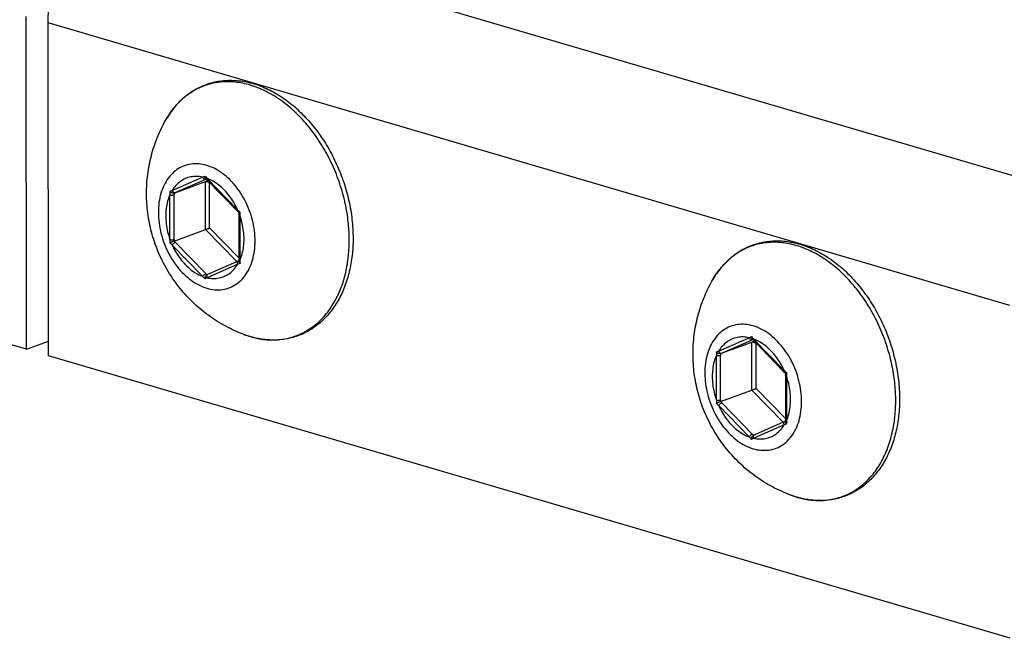
# Model space of a CAD drawing. Units: millimetres. Extents: x 0 to 594, y 0 to 420.
# Drawn here: x 427 to 444, y 87 to 97 of the extents above; entities that cross this region are included whole.
import ezdxf

# ---------------------------------------------------------------- set-up
doc = ezdxf.new("R2010")
doc.units = ezdxf.units.MM
doc.header["$LTSCALE"] = 32.67
doc.layers.get('0').update_dxf_attribs({"linetype": 'CONTINUOUS'})
doc.layers.add('BEZUGSACHSEN', color=7, linetype='CONTINUOUS')
doc.layers.add('RUNDUNGEN', color=7, linetype='CONTINUOUS')

msp = doc.modelspace()

# ---------------------------------------------------------------- linework, layer by layer
at = {"color": 9, "linetype": 'CONTINUOUS'}
for p, q in [((444.45061, 94.51645), (428.07517, 99.32709)), ((443.68129, 92.52133), (427.30585, 97.33197))]:
    msp.add_line(p, q, dxfattribs=at)
at = {"color": 3, "linetype": 'CONTINUOUS'}
for p, q in [((426.93978, 91.7743), (426.93368, 97.4413)), ((427.31194, 91.66497), (427.30585, 97.33197)), ((426.93978, 91.7743), (410.56434, 96.58494)), ((443.68738, 86.85433), (427.31194, 91.66497))]:
    msp.add_line(p, q, dxfattribs=at)
at = {"color": 7, "linetype": 'CONTINUOUS'}
msp.add_line((426.93978, 91.7743), (427.31168, 91.91083), dxfattribs=at)
at = {"color": 3, "linetype": 'CONTINUOUS'}
msp.add_open_spline([(427.30585, 97.33197), (427.3057, 97.47831), (427.32962, 97.77535), (427.42985, 98.21249), (427.5903, 98.63016), (427.80313, 99.0079), (427.97995, 99.22927), (428.07517, 99.32709)], degree=3, knots=[0, 0, 0, 0, 0.20082674, 0.40708215, 0.6135643, 0.81266028, 1, 1, 1, 1], dxfattribs=at)
at = {"layer": 'BEZUGSACHSEN', "color": 7, "linetype": 'CONTINUOUS'}
for points, knots in [([(428.98168, 94.42531), (428.98157, 94.53457), (428.99527, 94.75219), (429.05702, 95.07218), (429.15833, 95.38026), (429.25133, 95.57529), (429.30377, 95.66935)], [0, 0, 0, 0, 0.25249777, 0.50226038, 0.75114454, 1, 1, 1, 1]), ([(430.64087, 92.02718), (430.53582, 92.06654), (430.32577, 92.16157), (430.02944, 92.34758), (429.75745, 92.57662), (429.52039, 92.84054), (429.32388, 93.13117), (429.17046, 93.44153), (429.06135, 93.76436), (428.99634, 94.09358), (428.9818, 94.31527), (428.98168, 94.42531)], [0, 0, 0, 0, 0.10858051, 0.22237093, 0.33758372, 0.45159646, 0.56464438, 0.67607982, 0.78567472, 0.89349649, 1, 1, 1, 1]), ([(438.28591, 91.69199), (438.28579, 91.80125), (438.2995, 92.01887), (438.36125, 92.33886), (438.46256, 92.64694), (438.55556, 92.84198), (438.608, 92.93603)], [0, 0, 0, 0, 0.25249777, 0.50226038, 0.75114454, 1, 1, 1, 1]), ([(439.9451, 89.29387), (439.84005, 89.33323), (439.63, 89.42825), (439.33367, 89.61426), (439.06168, 89.8433), (438.82461, 90.10722), (438.62811, 90.39785), (438.47468, 90.70821), (438.36557, 91.03104), (438.30057, 91.36026), (438.28603, 91.58195), (438.28591, 91.69199)], [0, 0, 0, 0, 0.10858051, 0.22237093, 0.33758372, 0.45159646, 0.56464438, 0.67607982, 0.78567472, 0.89349649, 1, 1, 1, 1])]:
    msp.add_open_spline(points, degree=3, knots=knots, dxfattribs=at)
at = {"layer": 'RUNDUNGEN', "color": 9, "linetype": 'CONTINUOUS'}
for p, q in [((429.93678, 94.70533), (429.97531, 94.72513)), ((429.41754, 94.47729), (429.93678, 94.70533)), ((429.46959, 94.44318), (429.98883, 94.67122)), ((429.98454, 94.63084), (430.02269, 94.64759)), ((429.98542, 93.81288), (429.98454, 94.63084)), ((429.98883, 94.67122), (429.99648, 94.67458)), ((430.0126, 94.68305), (430.53266, 94.1497)), ((430.05518, 94.6049), (430.06158, 94.60771)), ((430.056, 93.84147), (430.05518, 94.6049)), ((429.38054, 93.6437), (429.37972, 94.4051)), ((429.45115, 93.64503), (429.45033, 94.40643)), ((429.45044, 94.43476), (429.46959, 94.44318)), ((430.57066, 94.05524), (430.57148, 93.29384)), ((430.51779, 93.26689), (429.98542, 93.81288)), ((430.55485, 93.32986), (430.056, 93.84147)), ((429.9386, 93.01589), (429.41854, 93.54925)), ((429.99055, 93.06358), (429.4705, 93.59694)), ((430.53366, 93.22166), (430.01442, 92.99362)), ((438.72177, 91.74397), (439.24101, 91.97201)), ((438.77381, 91.70986), (439.29305, 91.9379)), ((439.24101, 91.97201), (439.27953, 91.99182)), ((439.28877, 91.89752), (439.32692, 91.91428)), ((439.28965, 91.07956), (439.28877, 91.89752)), ((439.29305, 91.9379), (439.3007, 91.94126)), ((439.31683, 91.94974), (439.83689, 91.41638)), ((439.3594, 91.87158), (439.3658, 91.87439)), ((439.36022, 91.10815), (439.3594, 91.87158)), ((438.75467, 91.70144), (438.77381, 91.70986)), ((438.68477, 90.91039), (438.68395, 91.67179)), ((438.75537, 90.91171), (438.75456, 91.67311)), ((439.87489, 91.32192), (439.87571, 90.56052)), ((439.82202, 90.53357), (439.28965, 91.07956)), ((439.85907, 90.59655), (439.36022, 91.10815)), ((439.29478, 90.33026), (438.77472, 90.86362)), ((439.24283, 90.28257), (438.72277, 90.81593)), ((439.83789, 90.48834), (439.31865, 90.2603))]:
    msp.add_line(p, q, dxfattribs=at)
at = {"layer": 'RUNDUNGEN', "color": 7, "linetype": 'CONTINUOUS'}
for p, q in [((429.45044, 94.43476), (429.98454, 94.63084)), ((429.98651, 94.685), (429.99794, 94.67305)), ((429.99794, 94.67305), (430.53025, 94.12705)), ((430.53025, 94.12705), (430.55425, 94.10274)), ((430.55424, 94.10277), (430.55405, 94.06744)), ((430.55405, 94.06744), (430.555, 93.28323)), ((429.45132, 93.6168), (429.98542, 93.81288)), ((430.555, 93.28323), (430.00852, 93.04322)), ((430.555, 93.28323), (430.55513, 93.27072)), ((438.75467, 91.70144), (439.28877, 91.89752)), ((439.29074, 91.95168), (439.30216, 91.93974)), ((439.30216, 91.93974), (439.83448, 91.39373)), ((439.83448, 91.39373), (439.85848, 91.36942)), ((439.85846, 91.36946), (439.85828, 91.33412)), ((439.85828, 91.33412), (439.85922, 90.54991)), ((438.75555, 90.88348), (439.28965, 91.07956)), ((439.85922, 90.54991), (439.31275, 90.3099)), ((439.85922, 90.54991), (439.85936, 90.5374))]:
    msp.add_line(p, q, dxfattribs=at)
at = {"layer": 'RUNDUNGEN', "color": 9, "linetype": 'CONTINUOUS'}
for centre, radius, start, end in [((429.90934, 94.11384), 2.33571, 47.184254, 51.009688), ((429.83445, 94.03177), 2.44681, 45.877487, 47.203925), ((429.80727, 94.00362), 2.48593, 45.357068, 45.879586), ((431.63385, 96.15798), 2.19176, 220.824333, 221.938279), ((431.84314, 96.34545), 2.47274, 221.928492, 222.244095), ((429.79475, 94.08786), 0.63381, 69.311527, 69.896641), ((423.37856, 110.93612), 17.53175, 290.012272, 290.14881), ((431.97033, 94.49758), 2.59225, 180.765618, 182.044417), ((432.1905, 94.40973), 2.74017, 179.476663, 180.069131), ((432.09427, 95.78593), 2.26183, 226.336928, 227.741815), ((432.86527, 93.9789), 2.29588, 176.679072, 178.094635), ((431.87335, 93.55809), 2.49428, 178.033096, 179.324166), ((431.11457, 95.33012), 2.45927, 225.119981, 226.397917), ((432.16118, 93.64753), 2.71004, 180.052903, 180.64975), ((431.37901, 95.45843), 2.66601, 223.692107, 224.285457), ((437.23209, 74.96337), 19.44824, 110.019476, 110.146608), ((432.85254, 93.3728), 2.28242, 181.982474, 183.424151), ((431.95013, 94.97393), 2.73667, 224.271172, 224.703896), ((431.8242, 94.84944), 2.5596, 224.706191, 224.864328), ((439.21357, 91.38052), 2.33571, 47.184254, 51.009688), ((439.13867, 91.29845), 2.44681, 45.877487, 47.203925), ((439.1115, 91.2703), 2.48593, 45.357068, 45.879586), ((431.83932, 94.73999), 2.56617, 222.210513, 223.477547), ((432.89631, 87.39817), 6.29399, 117.250336, 117.632242), ((431.1823, 93.46867), 1.53981, 249.413671, 253.7845), ((431.16899, 93.42318), 1.49241, 253.78758, 254.656183), ((431.15699, 93.37819), 1.44585, 254.642766, 258.081328), ((431.14543, 93.32473), 1.39116, 258.092826, 260.436605), ((431.13903, 93.28764), 1.35352, 260.442887, 261.993494), ((440.93807, 93.42466), 2.19176, 220.824333, 221.938279), ((441.14737, 93.61213), 2.47274, 221.928492, 222.244095), ((439.09898, 91.35454), 0.63381, 69.311527, 69.896641), ((432.68279, 108.2028), 17.53175, 290.012272, 290.14881), ((441.27455, 91.76426), 2.59225, 180.765618, 182.044417), ((441.49472, 91.67642), 2.74017, 179.476663, 180.069131), ((441.3985, 93.05262), 2.26183, 226.336928, 227.741815), ((442.1695, 91.24559), 2.29588, 176.679072, 178.094635), ((441.17758, 90.82478), 2.49428, 178.033096, 179.324166), ((441.46541, 90.91421), 2.71004, 180.052903, 180.64975), ((440.68324, 92.72512), 2.66601, 223.692107, 224.285457), ((440.41879, 92.5968), 2.45927, 225.119981, 226.397917), ((442.15677, 90.63948), 2.28242, 181.982474, 183.424151), ((446.53632, 72.23005), 19.44824, 110.019476, 110.146608), ((441.14354, 92.00667), 2.56617, 222.210513, 223.477547), ((442.20053, 84.66485), 6.29399, 117.250336, 117.632242), ((441.25436, 92.24061), 2.73667, 224.271172, 224.703896), ((441.12843, 92.11612), 2.5596, 224.706191, 224.864328), ((440.48653, 90.73535), 1.53981, 249.413671, 253.7845), ((440.47321, 90.68986), 1.49241, 253.78758, 254.656183), ((440.46122, 90.64487), 1.44585, 254.642766, 258.081328), ((440.44965, 90.59142), 1.39116, 258.092826, 260.436605), ((440.44325, 90.55432), 1.35352, 260.442887, 261.993494)]:
    msp.add_arc(centre, radius, start, end, dxfattribs=at)
at = {"layer": 'RUNDUNGEN', "color": 7, "linetype": 'CONTINUOUS'}
for centre, radius, start, end in [((429.99774, 94.15558), 2.30583, 49.804806, 50.381091), ((429.94768, 94.09725), 2.38269, 46.506647, 49.79051), ((439.30196, 91.42226), 2.30583, 49.804806, 50.381091), ((439.25191, 91.36394), 2.38269, 46.506647, 49.79051)]:
    msp.add_arc(centre, radius, start, end, dxfattribs=at)
for points, knots in [([(429.30377, 95.66935), (429.34571, 95.74458), (429.43939, 95.88541), (429.61133, 96.06524), (429.80753, 96.20499), (430.02405, 96.30193), (430.2565, 96.354), (430.49986, 96.35987), (430.74911, 96.31929), (430.99878, 96.23297), (431.24255, 96.10331), (431.39456, 95.99266), (431.46812, 95.93177)], [0, 0, 0, 0, 0.1022219, 0.19965454, 0.29372797, 0.38631606, 0.4793595, 0.57459785, 0.67348675, 0.77751, 0.8867395, 1, 1, 1, 1]), ([(431.58761, 95.82579), (431.62308, 95.79216), (431.73116, 95.68335), (431.89789, 95.48279), (432.07443, 95.21491), (432.22409, 94.92531), (432.34397, 94.61989), (432.4317, 94.3048), (432.48553, 93.98633), (432.49819, 93.77294), (432.4983, 93.66747)], [0, 0, 0, 0, 0.06097771, 0.19124922, 0.32489762, 0.46072146, 0.59748249, 0.73379312, 0.86832391, 1, 1, 1, 1]), ([(429.9865, 94.685), (429.98372, 94.68789), (429.97912, 94.69568), (429.97552, 94.70954), (429.97508, 94.71981), (429.97531, 94.72513)], [0, 0, 0, 0, 0.28054735, 0.62446719, 1, 1, 1, 1]), ([(429.98454, 94.63084), (429.98876, 94.63239), (429.99865, 94.63341), (430.01372, 94.63064), (430.02899, 94.62452), (430.04311, 94.61586), (430.05146, 94.60871), (430.05518, 94.6049)], [0, 0, 0, 0, 0.17162258, 0.3693754, 0.58216338, 0.79650386, 1, 1, 1, 1]), ([(429.45044, 94.43476), (429.44607, 94.43316), (429.43578, 94.43218), (429.42018, 94.43529), (429.4045, 94.44196), (429.3902, 94.45125), (429.38191, 94.45889), (429.3783, 94.46294)], [0, 0, 0, 0, 0.17233782, 0.37140741, 0.58516954, 0.79912968, 1, 1, 1, 1]), ([(430.55428, 94.10275), (430.55442, 94.10298), (430.55851, 94.10552), (430.56366, 94.10751), (430.56981, 94.1104), (430.57325, 94.1119)], [0, 0, 0, 0, 0.111351, 0.46410533, 1, 1, 1, 1]), ([(429.98542, 93.81288), (429.98988, 93.81451), (429.99945, 93.81816), (430.01417, 93.82398), (430.02922, 93.8301), (430.0432, 93.83593), (430.05199, 93.83971), (430.056, 93.84147)], [0, 0, 0, 0, 0.18720401, 0.40329915, 0.62339657, 0.82743116, 1, 1, 1, 1]), ([(429.45132, 93.6168), (429.44669, 93.6151), (429.43677, 93.61131), (429.42155, 93.60529), (429.4061, 93.59899), (429.39198, 93.59307), (429.38319, 93.58927), (429.37924, 93.58752)], [0, 0, 0, 0, 0.19013198, 0.40942351, 0.63105381, 0.83341786, 1, 1, 1, 1]), ([(432.4983, 93.66747), (432.4984, 93.56977), (432.48825, 93.37776), (432.44033, 93.09924), (432.3607, 92.84024), (432.25077, 92.60585), (432.11267, 92.40068), (431.94916, 92.22873), (431.7635, 92.09317), (431.55929, 91.99638), (431.34014, 91.94005), (431.11006, 91.92541), (430.87341, 91.953), (430.71799, 91.99829), (430.64087, 92.02718)], [0, 0, 0, 0, 0.09869111, 0.19375295, 0.28480036, 0.3715946, 0.45434133, 0.53356207, 0.61007857, 0.68525106, 0.7604807, 0.83728977, 0.91681259, 1, 1, 1, 1]), ([(438.608, 92.93603), (438.64994, 93.01126), (438.74362, 93.1521), (438.91556, 93.33193), (439.11175, 93.47167), (439.32827, 93.56862), (439.56073, 93.62068), (439.80409, 93.62655), (440.05334, 93.58597), (440.30301, 93.49965), (440.54678, 93.36999), (440.69878, 93.25934), (440.77234, 93.19845)], [0, 0, 0, 0, 0.1022219, 0.19965454, 0.29372797, 0.38631606, 0.4793595, 0.57459785, 0.67348675, 0.77751, 0.8867395, 1, 1, 1, 1]), ([(430.55512, 93.27073), (430.55514, 93.26723), (430.55709, 93.25911), (430.56376, 93.24742), (430.57041, 93.24003), (430.57419, 93.23647)], [0, 0, 0, 0, 0.26045938, 0.61083453, 1, 1, 1, 1]), ([(430.0085, 93.04321), (430.00479, 93.04157), (429.99704, 93.0358), (429.98809, 93.02348), (429.98134, 93.00791), (429.97752, 92.99119), (429.97693, 92.9798), (429.97719, 92.97428)], [0, 0, 0, 0, 0.15362476, 0.35425903, 0.5713434, 0.79103816, 1, 1, 1, 1]), ([(440.89184, 93.09247), (440.92731, 93.05884), (441.03538, 92.95003), (441.20212, 92.74947), (441.37866, 92.48159), (441.52832, 92.19199), (441.64819, 91.88658), (441.73593, 91.57148), (441.78975, 91.25301), (441.80241, 91.03963), (441.80253, 90.93415)], [0, 0, 0, 0, 0.06097771, 0.19124922, 0.32489762, 0.46072146, 0.59748249, 0.73379312, 0.86832391, 1, 1, 1, 1]), ([(439.29073, 91.95168), (439.28795, 91.95458), (439.28335, 91.96236), (439.27974, 91.97622), (439.27931, 91.98649), (439.27953, 91.99182)], [0, 0, 0, 0, 0.28054735, 0.62446719, 1, 1, 1, 1]), ([(439.28877, 91.89752), (439.29298, 91.89907), (439.30287, 91.90009), (439.31795, 91.89732), (439.33322, 91.8912), (439.34734, 91.88254), (439.35569, 91.87539), (439.3594, 91.87158)], [0, 0, 0, 0, 0.17162258, 0.3693754, 0.58216338, 0.79650386, 1, 1, 1, 1]), ([(438.75467, 91.70144), (438.7503, 91.69984), (438.74001, 91.69886), (438.7244, 91.70198), (438.70872, 91.70864), (438.69443, 91.71793), (438.68614, 91.72558), (438.68253, 91.72962)], [0, 0, 0, 0, 0.17233782, 0.37140741, 0.58516954, 0.79912968, 1, 1, 1, 1]), ([(439.85851, 91.36943), (439.85865, 91.36967), (439.86273, 91.3722), (439.86788, 91.37419), (439.87403, 91.37709), (439.87748, 91.37858)], [0, 0, 0, 0, 0.111351, 0.46410533, 1, 1, 1, 1]), ([(439.28965, 91.07956), (439.29411, 91.0812), (439.30367, 91.08485), (439.31839, 91.09066), (439.33345, 91.09678), (439.34743, 91.10262), (439.35621, 91.10639), (439.36022, 91.10815)], [0, 0, 0, 0, 0.18720401, 0.40329915, 0.62339657, 0.82743116, 1, 1, 1, 1]), ([(438.75555, 90.88348), (438.75092, 90.88178), (438.741, 90.878), (438.72578, 90.87197), (438.71033, 90.86567), (438.6962, 90.85975), (438.68742, 90.85595), (438.68347, 90.8542)], [0, 0, 0, 0, 0.19013198, 0.40942351, 0.63105381, 0.83341786, 1, 1, 1, 1]), ([(441.80253, 90.93415), (441.80263, 90.83646), (441.79248, 90.64444), (441.74456, 90.36593), (441.66493, 90.10692), (441.555, 89.87253), (441.4169, 89.66736), (441.25338, 89.49542), (441.06773, 89.35986), (440.86352, 89.26306), (440.64436, 89.20673), (440.41429, 89.19209), (440.17763, 89.21968), (440.02222, 89.26497), (439.9451, 89.29387)], [0, 0, 0, 0, 0.09869111, 0.19375295, 0.28480036, 0.3715946, 0.45434133, 0.53356207, 0.61007857, 0.68525106, 0.7604807, 0.83728977, 0.91681259, 1, 1, 1, 1]), ([(439.85935, 90.53741), (439.85937, 90.53391), (439.86132, 90.5258), (439.86798, 90.51411), (439.87464, 90.50672), (439.87842, 90.50316)], [0, 0, 0, 0, 0.26045938, 0.61083453, 1, 1, 1, 1]), ([(439.31273, 90.30989), (439.30901, 90.30825), (439.30127, 90.30249), (439.29232, 90.29016), (439.28557, 90.27459), (439.28175, 90.25787), (439.28116, 90.24648), (439.28141, 90.24096)], [0, 0, 0, 0, 0.15362476, 0.35425903, 0.5713434, 0.79103816, 1, 1, 1, 1])]:
    msp.add_open_spline(points, degree=3, knots=knots, dxfattribs=at)
at = {"layer": 'RUNDUNGEN', "color": 9, "linetype": 'CONTINUOUS'}
for points, knots in [([(431.37894, 95.92927), (431.3395, 95.96118), (431.25949, 96.02155), (431.13492, 96.1022), (431.00803, 96.17133), (430.87956, 96.22853), (430.75026, 96.27345), (430.62087, 96.3058), (430.49215, 96.32539), (430.36486, 96.33208), (430.23975, 96.32581), (430.11759, 96.3066), (429.99911, 96.27456), (429.88502, 96.22987), (429.77602, 96.1728), (429.67276, 96.1037), (429.57586, 96.023), (429.48588, 95.93117), (429.40336, 95.82878), (429.34423, 95.73974), (429.31261, 95.68521), (429.30377, 95.66935)], [0, 0, 0, 0, 0.06276029, 0.12391807, 0.18344948, 0.24136659, 0.29772091, 0.35260651, 0.40616311, 0.45857322, 0.5100575, 0.5608706, 0.61129252, 0.6616233, 0.71217213, 0.76323105, 0.81506326, 0.86792654, 0.92205156, 0.97753471, 1, 1, 1, 1]), ([(432.43326, 93.63662), (432.43321, 93.68076), (432.4309, 93.77182), (432.42051, 93.91252), (432.40206, 94.0616), (432.37435, 94.21906), (432.33648, 94.38298), (432.28843, 94.5493), (432.23104, 94.71388), (432.16513, 94.87449), (432.091, 95.03059), (432.00893, 95.18154), (431.91946, 95.32635), (431.82315, 95.46412), (431.72054, 95.59409), (431.62982, 95.69576), (431.57312, 95.75358), (431.55411, 95.77236)], [0, 0, 0, 0, 0.05594022, 0.11540143, 0.17873606, 0.24625108, 0.31793355, 0.39186496, 0.46554678, 0.53873493, 0.61179624, 0.68445852, 0.75638554, 0.82741375, 0.89739016, 0.9661367, 1, 1, 1, 1]), ([(430.56388, 94.46607), (430.53097, 94.51411), (430.46075, 94.60441), (430.34133, 94.72216), (430.21266, 94.8168), (430.07803, 94.88572), (429.9409, 94.92684), (429.80492, 94.93868), (429.674, 94.92049), (429.55221, 94.87255), (429.4434, 94.79642), (429.35071, 94.69468), (429.2765, 94.57052), (429.22246, 94.4275), (429.1898, 94.26951), (429.18292, 94.15929), (429.18298, 94.10292)], [0, 0, 0, 0, 0.08398246, 0.16462169, 0.24126288, 0.3136094, 0.38182272, 0.44657879, 0.50907089, 0.57087355, 0.63369086, 0.69904092, 0.76801536, 0.84119958, 0.91864561, 1, 1, 1, 1]), ([(429.93678, 94.70533), (429.90312, 94.71278), (429.83545, 94.72135), (429.73473, 94.71307), (429.63972, 94.68341), (429.55311, 94.63315), (429.47719, 94.56379), (429.43595, 94.50755), (429.41754, 94.47729)], [0, 0, 0, 0, 0.17031794, 0.33434236, 0.49554397, 0.65785078, 0.82500816, 1, 1, 1, 1]), ([(429.93678, 94.70533), (429.9392, 94.69933), (429.94549, 94.68828), (429.95858, 94.67571), (429.97373, 94.66894), (429.98437, 94.66958), (429.98883, 94.67122)], [0, 0, 0, 0, 0.28577941, 0.55340557, 0.79013115, 1, 1, 1, 1]), ([(430.0126, 94.68305), (430.01053, 94.67909), (430.00756, 94.67243), (430.00759, 94.66336), (430.00988, 94.66081), (430.01026, 94.66047)], [0, 0, 0, 0, 0.5622255, 0.93581543, 1, 1, 1, 1]), ([(430.53266, 94.1497), (430.51378, 94.19168), (430.47183, 94.27286), (430.39669, 94.38522), (430.31143, 94.48487), (430.21804, 94.5694), (430.12051, 94.63557), (430.05199, 94.66821), (430.01867, 94.6808)], [0, 0, 0, 0, 0.18240856, 0.36123052, 0.53453089, 0.70075855, 0.85888403, 1, 1, 1, 1]), ([(429.37972, 94.4051), (429.36378, 94.36955), (429.33716, 94.29365), (429.31373, 94.17252), (429.30877, 94.08834), (429.30882, 94.04535)], [0, 0, 0, 0, 0.31674093, 0.65060513, 1, 1, 1, 1]), ([(429.37972, 94.4051), (429.38519, 94.4035), (429.39721, 94.40137), (429.4157, 94.40057), (429.43381, 94.40201), (429.4453, 94.40458), (429.45033, 94.40643)], [0, 0, 0, 0, 0.23917892, 0.50965006, 0.77502493, 1, 1, 1, 1]), ([(429.41754, 94.47729), (429.41996, 94.47129), (429.42625, 94.46024), (429.43934, 94.44767), (429.45449, 94.4409), (429.46513, 94.44154), (429.46959, 94.44318)], [0, 0, 0, 0, 0.28577941, 0.55340557, 0.79013115, 1, 1, 1, 1]), ([(430.83056, 93.61891), (430.83049, 93.67749), (430.82252, 93.79627), (430.7888, 93.97303), (430.73405, 94.14676), (430.65973, 94.31281), (430.59773, 94.41664), (430.56388, 94.46607)], [0, 0, 0, 0, 0.19513754, 0.39535662, 0.59810045, 0.80055774, 1, 1, 1, 1]), ([(429.18298, 94.10292), (429.18304, 94.04434), (429.19102, 93.92555), (429.22474, 93.7488), (429.27948, 93.57506), (429.3538, 93.40902), (429.44571, 93.2551), (429.55278, 93.11742), (429.6722, 92.99967), (429.80088, 92.90502), (429.93551, 92.83611), (430.07263, 92.79499), (430.20861, 92.78315), (430.33954, 92.80134), (430.46133, 92.84928), (430.57014, 92.92541), (430.66282, 93.02715), (430.73704, 93.1513), (430.77202, 93.24389), (430.78629, 93.29261)], [0, 0, 0, 0, 0.06633268, 0.13439277, 0.20331107, 0.27213196, 0.33992797, 0.40582728, 0.46910323, 0.529242, 0.58601084, 0.63953643, 0.69034919, 0.73938546, 0.78788074, 0.83717219, 0.88845104, 0.94257388, 1, 1, 1, 1]), ([(429.30882, 94.04535), (429.30887, 94.00079), (429.31458, 93.91046), (429.33877, 93.77578), (429.36498, 93.68733), (429.38054, 93.6437)], [0, 0, 0, 0, 0.32623326, 0.66087317, 1, 1, 1, 1]), ([(430.53266, 94.1497), (430.53059, 94.14573), (430.52762, 94.13907), (430.52764, 94.13), (430.52994, 94.12746), (430.53031, 94.12711)], [0, 0, 0, 0, 0.56222129, 0.93580842, 1, 1, 1, 1]), ([(430.57066, 94.05524), (430.56658, 94.05644), (430.56033, 94.05851), (430.55412, 94.06436), (430.55409, 94.06714), (430.55412, 94.06744)], [0, 0, 0, 0, 0.5921953, 0.95696979, 1, 1, 1, 1]), ([(430.64238, 93.65359), (430.64233, 93.69815), (430.63663, 93.78848), (430.61243, 93.92317), (430.58622, 94.01161), (430.57066, 94.05524)], [0, 0, 0, 0, 0.32623326, 0.66087317, 1, 1, 1, 1]), ([(429.38054, 93.6437), (429.38601, 93.6421), (429.39803, 93.63997), (429.41652, 93.63917), (429.43463, 93.64062), (429.44612, 93.64318), (429.45115, 93.64503)], [0, 0, 0, 0, 0.23917892, 0.50965006, 0.77502493, 1, 1, 1, 1]), ([(429.41854, 93.54925), (429.42123, 93.55439), (429.42825, 93.56456), (429.44101, 93.57811), (429.45521, 93.58941), (429.46549, 93.5951), (429.4705, 93.59694)], [0, 0, 0, 0, 0.24284751, 0.51338833, 0.77681941, 1, 1, 1, 1]), ([(429.41854, 93.54925), (429.43742, 93.50726), (429.47937, 93.42608), (429.55452, 93.31372), (429.63977, 93.21407), (429.73316, 93.12954), (429.83248, 93.06216), (429.90313, 93.02887), (429.9386, 93.01589)], [0, 0, 0, 0, 0.1808624, 0.35816862, 0.53000004, 0.6948187, 0.85160385, 1, 1, 1, 1]), ([(430.57148, 93.29384), (430.58742, 93.3294), (430.61405, 93.40529), (430.63748, 93.52642), (430.64243, 93.61061), (430.64238, 93.65359)], [0, 0, 0, 0, 0.31674093, 0.65060513, 1, 1, 1, 1]), ([(430.78629, 93.29261), (430.80138, 93.34417), (430.82373, 93.45231), (430.83062, 93.56253), (430.83056, 93.61891)], [0, 0, 0, 0, 0.48769446, 1, 1, 1, 1]), ([(432.40578, 93.25708), (432.41127, 93.29359), (432.42168, 93.37589), (432.43122, 93.50254), (432.43331, 93.5926), (432.43326, 93.63662)], [0, 0, 0, 0, 0.29074567, 0.65321593, 1, 1, 1, 1]), ([(440.68317, 93.19596), (440.64373, 93.22786), (440.56371, 93.28823), (440.43915, 93.36889), (440.31226, 93.43802), (440.18379, 93.49521), (440.05449, 93.54013), (439.92509, 93.57249), (439.79637, 93.59208), (439.66908, 93.59877), (439.54398, 93.59249), (439.42181, 93.57328), (439.30333, 93.54124), (439.18925, 93.49655), (439.08025, 93.43948), (438.97699, 93.37039), (438.88009, 93.28968), (438.79011, 93.19785), (438.70758, 93.09546), (438.64846, 93.00642), (438.61684, 92.9519), (438.608, 92.93603)], [0, 0, 0, 0, 0.06276029, 0.12391807, 0.18344948, 0.24136659, 0.29772091, 0.35260651, 0.40616311, 0.45857322, 0.5100575, 0.5608706, 0.61129252, 0.6616233, 0.71217213, 0.76323105, 0.81506326, 0.86792654, 0.92205156, 0.97753471, 1, 1, 1, 1]), ([(430.01442, 92.99362), (430.04808, 92.98616), (430.11575, 92.97759), (430.21648, 92.98587), (430.31148, 93.01553), (430.39809, 93.0658), (430.47401, 93.13515), (430.51525, 93.19139), (430.53366, 93.22166)], [0, 0, 0, 0, 0.17031794, 0.33434236, 0.49554397, 0.65785078, 0.82500816, 1, 1, 1, 1]), ([(430.53366, 93.22166), (430.53127, 93.2276), (430.52819, 93.23974), (430.52906, 93.25753), (430.53543, 93.27192), (430.54314, 93.278), (430.54695, 93.27969)], [0, 0, 0, 0, 0.2958402, 0.56869089, 0.8083982, 1, 1, 1, 1]), ([(430.57148, 93.29384), (430.5674, 93.29504), (430.56115, 93.29712), (430.55494, 93.30296), (430.55491, 93.30574), (430.55493, 93.30604)], [0, 0, 0, 0, 0.59219912, 0.95697597, 1, 1, 1, 1]), ([(430.9505, 91.94731), (430.96728, 91.94495), (431.02618, 91.93781), (431.12712, 91.9325), (431.25222, 91.93877), (431.37438, 91.95798), (431.49287, 91.99003), (431.60695, 92.03472), (431.71595, 92.09179), (431.81921, 92.16088), (431.91611, 92.24159), (432.00609, 92.33342), (432.08862, 92.43581), (432.16315, 92.54807), (432.22938, 92.66965), (432.28702, 92.80013), (432.3354, 92.93808), (432.37379, 93.08055), (432.39492, 93.18766), (432.40419, 93.24649), (432.40578, 93.25708)], [0, 0, 0, 0, 0.0231948, 0.08119533, 0.13817128, 0.19440445, 0.25020471, 0.30590412, 0.36184483, 0.41835004, 0.47571104, 0.53421307, 0.59411144, 0.6555128, 0.71848254, 0.783463, 0.85061818, 0.91845797, 0.98533449, 1, 1, 1, 1]), ([(429.9386, 93.01589), (429.94129, 93.02103), (429.9483, 93.0312), (429.96107, 93.04476), (429.97527, 93.05605), (429.98555, 93.06174), (429.99055, 93.06358)], [0, 0, 0, 0, 0.24284751, 0.51338833, 0.77681941, 1, 1, 1, 1]), ([(430.01442, 92.99362), (430.01203, 92.99956), (430.00895, 93.0117), (430.00982, 93.02949), (430.01619, 93.04388), (430.0239, 93.04996), (430.02771, 93.05165)], [0, 0, 0, 0, 0.29584047, 0.5686914, 0.80839893, 1, 1, 1, 1]), ([(441.73749, 90.9033), (441.73744, 90.94744), (441.73513, 91.03851), (441.72474, 91.1792), (441.70629, 91.32829), (441.67858, 91.48574), (441.64071, 91.64966), (441.59266, 91.81598), (441.53527, 91.98056), (441.46936, 92.14118), (441.39523, 92.29728), (441.31316, 92.44823), (441.22369, 92.59303), (441.12738, 92.7308), (441.02476, 92.86077), (440.93405, 92.96244), (440.87735, 93.02027), (440.85833, 93.03905)], [0, 0, 0, 0, 0.05594022, 0.11540143, 0.17873606, 0.24625108, 0.31793355, 0.39186496, 0.46554678, 0.53873493, 0.61179624, 0.68445852, 0.75638554, 0.82741375, 0.89739016, 0.9661367, 1, 1, 1, 1]), ([(439.86811, 91.73275), (439.8352, 91.7808), (439.76498, 91.87109), (439.64556, 91.98884), (439.51689, 92.08349), (439.38226, 92.1524), (439.24513, 92.19352), (439.10915, 92.20536), (438.97822, 92.18717), (438.85643, 92.13923), (438.74762, 92.0631), (438.65494, 91.96136), (438.58072, 91.8372), (438.52669, 91.69418), (438.49403, 91.5362), (438.48715, 91.42598), (438.48721, 91.3696)], [0, 0, 0, 0, 0.08398246, 0.16462169, 0.24126288, 0.3136094, 0.38182272, 0.44657879, 0.50907089, 0.57087355, 0.63369086, 0.69904092, 0.76801536, 0.84119958, 0.91864561, 1, 1, 1, 1]), ([(439.24101, 91.97201), (439.20735, 91.97947), (439.13968, 91.98803), (439.03895, 91.97975), (438.94395, 91.9501), (438.85734, 91.89983), (438.78142, 91.83048), (438.74018, 91.77424), (438.72177, 91.74397)], [0, 0, 0, 0, 0.17031794, 0.33434236, 0.49554397, 0.65785078, 0.82500816, 1, 1, 1, 1]), ([(439.24101, 91.97201), (439.24342, 91.96601), (439.24972, 91.95496), (439.26281, 91.94239), (439.27796, 91.93563), (439.2886, 91.93627), (439.29305, 91.9379)], [0, 0, 0, 0, 0.28577941, 0.55340557, 0.79013115, 1, 1, 1, 1]), ([(439.31683, 91.94974), (439.31476, 91.94577), (439.31179, 91.93911), (439.31181, 91.93004), (439.31411, 91.9275), (439.31448, 91.92715)], [0, 0, 0, 0, 0.5622255, 0.93581543, 1, 1, 1, 1]), ([(439.83689, 91.41638), (439.81801, 91.45836), (439.77606, 91.53954), (439.70091, 91.65191), (439.61566, 91.75155), (439.52227, 91.83609), (439.42474, 91.90225), (439.35622, 91.9349), (439.3229, 91.94748)], [0, 0, 0, 0, 0.18240856, 0.36123052, 0.53453089, 0.70075855, 0.85888403, 1, 1, 1, 1]), ([(438.72177, 91.74397), (438.72418, 91.73797), (438.73048, 91.72692), (438.74357, 91.71435), (438.75872, 91.70759), (438.76936, 91.70823), (438.77381, 91.70986)], [0, 0, 0, 0, 0.28577941, 0.55340557, 0.79013115, 1, 1, 1, 1]), ([(440.13478, 90.88559), (440.13472, 90.94417), (440.12675, 91.06296), (440.09303, 91.23971), (440.03828, 91.41345), (439.96396, 91.57949), (439.90196, 91.68332), (439.86811, 91.73275)], [0, 0, 0, 0, 0.19513754, 0.39535662, 0.59810045, 0.80055774, 1, 1, 1, 1]), ([(438.68395, 91.67179), (438.66801, 91.63623), (438.64138, 91.56034), (438.61795, 91.4392), (438.613, 91.35502), (438.61305, 91.31204)], [0, 0, 0, 0, 0.31674093, 0.65060513, 1, 1, 1, 1]), ([(438.68395, 91.67178), (438.68942, 91.67018), (438.70144, 91.66805), (438.71993, 91.66725), (438.73804, 91.6687), (438.74952, 91.67126), (438.75456, 91.67311)], [0, 0, 0, 0, 0.23917892, 0.50965006, 0.77502493, 1, 1, 1, 1]), ([(438.48721, 91.3696), (438.48727, 91.31102), (438.49525, 91.19223), (438.52896, 91.01548), (438.58371, 90.84174), (438.65803, 90.6757), (438.74994, 90.52178), (438.85701, 90.3841), (438.97643, 90.26635), (439.10511, 90.17171), (439.23974, 90.10279), (439.37686, 90.06167), (439.51284, 90.04983), (439.64377, 90.06802), (439.76556, 90.11596), (439.87437, 90.19209), (439.96705, 90.29383), (440.04127, 90.41799), (440.09531, 90.56101), (440.12796, 90.719), (440.13484, 90.82922), (440.13478, 90.88559)], [0, 0, 0, 0, 0.05898296, 0.11950194, 0.18078403, 0.24197951, 0.30226366, 0.36086127, 0.41712619, 0.47060154, 0.52108034, 0.56867525, 0.61385791, 0.65746092, 0.70058288, 0.7444128, 0.7900099, 0.83813589, 0.88919914, 0.94323611, 1, 1, 1, 1]), ([(439.83689, 91.41638), (439.83481, 91.41241), (439.83185, 91.40576), (439.83187, 91.39668), (439.83417, 91.39414), (439.83454, 91.3938)], [0, 0, 0, 0, 0.56222129, 0.93580842, 1, 1, 1, 1]), ([(438.61305, 91.31204), (438.6131, 91.26748), (438.6188, 91.17714), (438.643, 91.04246), (438.66921, 90.95402), (438.68477, 90.91039)], [0, 0, 0, 0, 0.32623326, 0.66087317, 1, 1, 1, 1]), ([(439.87489, 91.32192), (439.87081, 91.32312), (439.86456, 91.3252), (439.85835, 91.33104), (439.85832, 91.33382), (439.85834, 91.33412)], [0, 0, 0, 0, 0.5921953, 0.95696979, 1, 1, 1, 1]), ([(439.94661, 90.92027), (439.94656, 90.96483), (439.94085, 91.05517), (439.91666, 91.18985), (439.89045, 91.27829), (439.87489, 91.32192)], [0, 0, 0, 0, 0.32623326, 0.66087317, 1, 1, 1, 1]), ([(438.68477, 90.91039), (438.69024, 90.90878), (438.70226, 90.90665), (438.72075, 90.90585), (438.73886, 90.9073), (438.75034, 90.90987), (438.75537, 90.91171)], [0, 0, 0, 0, 0.23917892, 0.50965006, 0.77502493, 1, 1, 1, 1]), ([(438.72277, 90.81593), (438.72546, 90.82107), (438.73247, 90.83124), (438.74524, 90.8448), (438.75944, 90.85609), (438.76972, 90.86178), (438.77472, 90.86362)], [0, 0, 0, 0, 0.24284751, 0.51338833, 0.77681941, 1, 1, 1, 1]), ([(439.87571, 90.56052), (439.89165, 90.59608), (439.91828, 90.67197), (439.9417, 90.79311), (439.94666, 90.87729), (439.94661, 90.92027)], [0, 0, 0, 0, 0.31674093, 0.65060513, 1, 1, 1, 1]), ([(441.71001, 90.52377), (441.7155, 90.56027), (441.7259, 90.64257), (441.73545, 90.76922), (441.73754, 90.85928), (441.73749, 90.9033)], [0, 0, 0, 0, 0.29074567, 0.65321593, 1, 1, 1, 1]), ([(438.72277, 90.81593), (438.74165, 90.77395), (438.7836, 90.69277), (438.85874, 90.5804), (438.944, 90.48076), (439.03739, 90.39622), (439.13671, 90.32884), (439.20736, 90.29555), (439.24283, 90.28257)], [0, 0, 0, 0, 0.1808624, 0.35816862, 0.53000004, 0.6948187, 0.85160385, 1, 1, 1, 1]), ([(439.83789, 90.48834), (439.83549, 90.49429), (439.83242, 90.50642), (439.83328, 90.52421), (439.83966, 90.5386), (439.84737, 90.54468), (439.85117, 90.54637)], [0, 0, 0, 0, 0.2958402, 0.56869089, 0.8083982, 1, 1, 1, 1]), ([(439.87571, 90.56052), (439.87162, 90.56172), (439.86538, 90.5638), (439.85916, 90.56965), (439.85914, 90.57243), (439.85916, 90.57272)], [0, 0, 0, 0, 0.59219912, 0.95697597, 1, 1, 1, 1]), ([(440.25473, 89.214), (440.27151, 89.21164), (440.33041, 89.20449), (440.43134, 89.19919), (440.55645, 89.20546), (440.67861, 89.22467), (440.79709, 89.25671), (440.91118, 89.3014), (441.02018, 89.35847), (441.12344, 89.42757), (441.22034, 89.50827), (441.31032, 89.6001), (441.39284, 89.70249), (441.46738, 89.81475), (441.53361, 89.93633), (441.59125, 90.06681), (441.63962, 90.20476), (441.67802, 90.34723), (441.69915, 90.45434), (441.70841, 90.51317), (441.71001, 90.52377)], [0, 0, 0, 0, 0.0231948, 0.08119533, 0.13817128, 0.19440445, 0.25020471, 0.30590412, 0.36184483, 0.41835004, 0.47571104, 0.53421307, 0.59411144, 0.6555128, 0.71848254, 0.783463, 0.85061818, 0.91845797, 0.98533449, 1, 1, 1, 1]), ([(439.31865, 90.2603), (439.35231, 90.25284), (439.41998, 90.24428), (439.52071, 90.25255), (439.61571, 90.28221), (439.70232, 90.33248), (439.77824, 90.40183), (439.81948, 90.45807), (439.83789, 90.48834)], [0, 0, 0, 0, 0.17031794, 0.33434236, 0.49554397, 0.65785078, 0.82500816, 1, 1, 1, 1]), ([(439.24283, 90.28257), (439.24552, 90.28771), (439.25253, 90.29789), (439.2653, 90.31144), (439.2795, 90.32273), (439.28977, 90.32842), (439.29478, 90.33026)], [0, 0, 0, 0, 0.24284751, 0.51338833, 0.77681941, 1, 1, 1, 1]), ([(439.31865, 90.2603), (439.31625, 90.26625), (439.31318, 90.27838), (439.31404, 90.29617), (439.32042, 90.31056), (439.32813, 90.31664), (439.33193, 90.31833)], [0, 0, 0, 0, 0.29584047, 0.5686914, 0.80839893, 1, 1, 1, 1])]:
    msp.add_open_spline(points, degree=3, knots=knots, dxfattribs=at)

doc.saveas('drawing.dxf')
